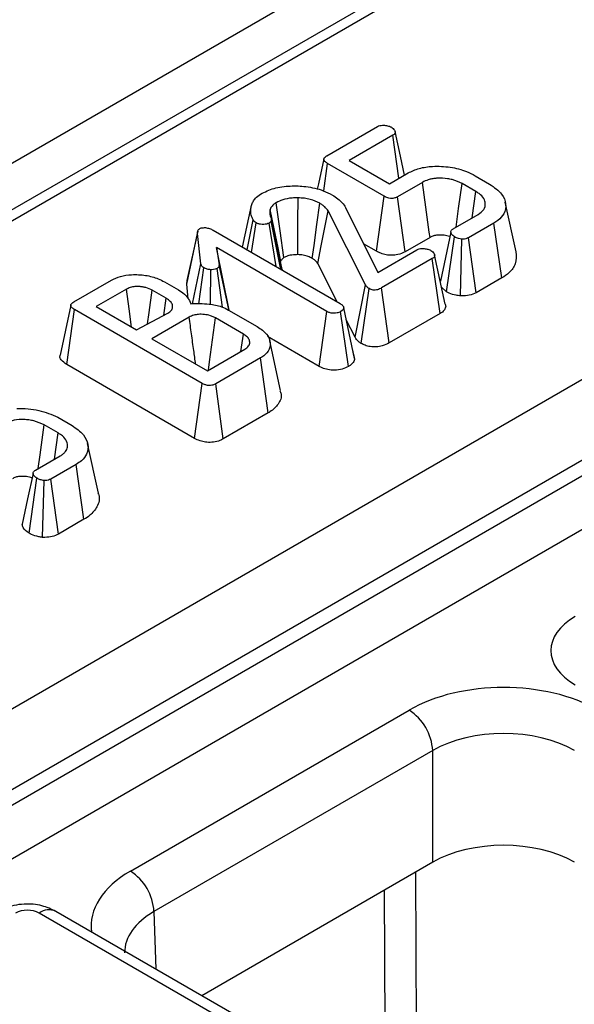
# Model space of a CAD drawing. Units: millimetres. Extents: x -121 to 664, y -32 to 370.
# Drawn here: x 283 to 286, y 122 to 128 of the extents above; entities that cross this region are included whole.
import ezdxf

# ---------------------------------------------------------------- set-up
doc = ezdxf.new("R2010")
doc.units = ezdxf.units.MM

msp = doc.modelspace()

# ---------------------------------------------------------------- linework, layer by layer
at = {"color": 7, "linetype": 'Continuous', "lineweight": 25}
for p, q in [((240.17846, 102.629851), (381.599816, 184.270662)), ((310.753813, 143.093222), (240.71409, 102.660151)), ((310.853804, 143.08332), (240.814082, 102.650249)), ((243.19723, 101.11123), (313.519752, 141.707558)), ((313.733065, 141.345129), (243.408117, 100.7474)), ((243.408117, 100.657072), (313.735749, 141.256349)), ((313.882, 141.017063), (243.544666, 100.412185)), ((284.513398, 127.180408), (284.816188, 127.355205)), ((284.908459, 127.302559), (284.647593, 127.151965)), ((284.94534, 127.04583), (284.908459, 127.302559)), ((284.494732, 126.969877), (284.518057, 127.134071)), ((284.857396, 126.938175), (284.518057, 127.134071)), ((284.647593, 127.151965), (284.888392, 127.012955)), ((284.888392, 127.012955), (285.000191, 127.077495)), ((285.401522, 127.060946), (285.487522, 127.0113)), ((285.086191, 127.021229), (284.937125, 126.935175)), ((285.405822, 126.965791), (285.322689, 127.013782)), ((284.811743, 126.609147), (284.857396, 126.938175)), ((284.982248, 126.605841), (284.937125, 126.935175)), ((285.383366, 126.808853), (285.405822, 126.965791)), ((284.008537, 126.633868), (284.062797, 126.883253)), ((284.626273, 126.871773), (284.81798, 126.482462)), ((285.646162, 126.605265), (285.581418, 126.902752)), ((284.744522, 126.409027), (284.521461, 126.851604)), ((285.269656, 126.743209), (285.418722, 126.829263)), ((284.03672, 126.617598), (284.072114, 126.797406)), ((284.063738, 126.602001), (284.089851, 126.77972)), ((284.180867, 126.789649), (284.168863, 126.777755)), ((284.209755, 126.517707), (284.168863, 126.777755)), ((284.238408, 126.501166), (284.180867, 126.789649)), ((284.247043, 126.500637), (284.18203, 126.79963)), ((285.513321, 126.777962), (285.361927, 126.690563)), ((285.560282, 126.449688), (285.513321, 126.777962)), ((283.67508, 126.412382), (283.740299, 126.715904)), ((283.741397, 126.729868), (283.676925, 126.433513)), ((283.760545, 126.533143), (283.740299, 126.715904)), ((283.833107, 126.735142), (284.593844, 126.295977)), ((285.131008, 126.691718), (284.982248, 126.605841)), ((285.230361, 126.367435), (285.278256, 126.695218)), ((285.406496, 126.360909), (285.361927, 126.690563)), ((284.513578, 126.249641), (283.853173, 126.630884)), ((283.853173, 126.630884), (283.86894, 126.527454)), ((283.928345, 126.256512), (283.853173, 126.630884)), ((284.811743, 126.609147), (284.733297, 126.654433)), ((285.313252, 126.3422), (285.320718, 126.681875)), ((284.81798, 126.482462), (285.052866, 126.618059)), ((283.710331, 126.295571), (283.760545, 126.533143)), ((283.74696, 126.294923), (283.778461, 126.509974)), ((283.926966, 126.260447), (283.86894, 126.527454)), ((284.576129, 126.306204), (284.460069, 126.536479)), ((285.144599, 126.565103), (284.84163, 126.390202)), ((285.191822, 126.236981), (285.144599, 126.565103)), ((283.817022, 126.292097), (283.81949, 126.499114)), ((283.889601, 126.274393), (283.857115, 126.506147)), ((285.560282, 126.449688), (285.406496, 126.360909)), ((282.999449, 126.306424), (283.22466, 126.436435)), ((283.542142, 126.426506), (283.625633, 126.378308)), ((283.67508, 126.412382), (283.677084, 126.433508)), ((283.684815, 126.324507), (283.67508, 126.412382)), ((284.682506, 126.09514), (284.744522, 126.409027)), ((284.887165, 126.061106), (284.84163, 126.390202)), ((285.230361, 126.367435), (285.200527, 126.394463)), ((283.314243, 126.382238), (283.134003, 126.278187)), ((283.552175, 126.328041), (283.469221, 126.375929)), ((284.719139, 126.057779), (284.766739, 126.385858)), ((283.134003, 126.278187), (283.374801, 126.139177)), ((283.537452, 126.225033), (283.552175, 126.328041)), ((282.957853, 125.93182), (283.004466, 126.260294)), ((283.76807, 125.819475), (283.004466, 126.260294)), ((283.374801, 126.139177), (283.563104, 126.238574)), ((283.690133, 126.215302), (283.466534, 126.086221)), ((283.926094, 126.257812), (284.097734, 126.158726)), ((284.468156, 125.920479), (284.513578, 126.249641)), ((284.642355, 125.9197), (284.595994, 126.2484)), ((284.67999, 125.968657), (284.614448, 126.270844)), ((285.191822, 126.236981), (284.887165, 126.061106)), ((284.014064, 126.114354), (283.847798, 126.210337)), ((284.682506, 126.09514), (284.629932, 126.199452)), ((283.998982, 126.009665), (284.014064, 126.114354)), ((284.468156, 125.920479), (284.158529, 126.099222)), ((283.466534, 126.086221), (283.799065, 125.894255)), ((284.237075, 125.775849), (284.172329, 126.073341)), ((283.799065, 125.894255), (284.022664, 126.023336)), ((284.679, 125.974626), (284.666085, 126.03345)), ((283.722465, 125.490419), (282.957853, 125.93182)), ((284.116368, 125.971517), (283.848694, 125.816993)), ((284.162929, 125.643013), (284.116368, 125.971517)), ((283.722465, 125.490419), (283.76807, 125.819475)), ((283.893832, 125.487667), (283.848694, 125.816993)), ((284.162929, 125.643013), (283.893832, 125.487667)), ((282.906104, 125.522734), (282.822971, 125.570726)), ((282.903775, 125.616752), (282.989237, 125.567416)), ((282.883624, 125.365782), (282.906104, 125.522734)), ((283.146856, 125.163037), (283.08213, 125.460445)), ((282.769938, 125.300153), (282.919004, 125.386206)), ((283.013603, 125.334905), (282.862209, 125.247507)), ((283.060569, 125.006634), (283.013603, 125.334905)), ((282.731862, 124.923548), (282.778538, 125.252161)), ((282.812204, 124.89859), (282.821717, 125.238405)), ((282.907435, 124.918232), (282.862209, 125.247507)), ((283.060569, 125.006634), (282.907435, 124.918232)), ((283.338058, 122.903176), (285.005581, 123.865817)), ((285.146981, 123.62373), (283.479458, 122.66109)), ((285.146981, 122.956197), (285.146981, 123.62373)), ((285.146981, 122.956197), (283.765286, 122.158562)), ((285.893625, 120.862273), (282.792175, 122.652702)), ((285.993616, 120.872175), (282.892167, 122.662603))]:
    msp.add_line(p, q, dxfattribs=at)
at = {"color": 8, "linetype": 'Continuous', "lineweight": 25}
for p, q in [((285.044874, 122.897252), (285.049687, 121.798792)), ((284.862749, 121.859689), (284.858674, 122.789761)), ((283.479458, 122.66109), (283.489843, 122.317572))]:
    msp.add_line(p, q, dxfattribs=at)
at = {"color": 7, "linetype": 'Continuous', "lineweight": 25, "flags": 128}
for points in [[(284.978554, 127.065004), (284.95393, 127.178361), (284.921873, 127.325933)], [(284.495694, 127.161626), (284.463206, 127.012275), (284.456129, 126.979743)], [(285.131008, 126.691718), (285.126744, 126.723078), (285.10647, 126.872155), (285.086191, 127.021229)], [(285.286915, 126.753172), (285.302237, 126.864808), (285.322689, 127.013782)], [(284.339388, 126.588947), (284.339765, 126.647655), (284.34067, 126.788209), (284.341579, 126.928763)], [(284.257166, 126.571152), (284.234573, 126.731247), (284.210788, 126.899802)], [(284.42615, 126.566913), (284.436889, 126.643966), (284.454449, 126.76992), (284.472011, 126.895872)], [(284.238501, 126.55015), (284.234791, 126.567981), (284.221981, 126.629562), (284.198109, 126.744309), (284.174238, 126.859051)], [(284.460069, 126.536479), (284.480509, 126.641423), (284.521461, 126.851604)], [(285.256042, 126.724181), (285.223436, 126.57256), (285.19279, 126.430052)], [(285.222525, 126.293269), (285.190391, 126.441088), (285.158257, 126.588907)], [(283.345113, 126.156316), (283.330235, 126.265251), (283.314243, 126.382238)], [(283.441565, 126.174419), (283.450926, 126.242645), (283.469221, 126.375929)], [(282.981997, 126.287536), (282.949527, 126.138285), (282.917057, 125.989029)], [(283.804835, 125.897586), (283.811817, 125.948438), (283.829804, 126.07939), (283.847798, 126.210337)], [(282.7872, 125.310118), (282.798491, 125.392393), (282.822971, 125.570726)], [(282.755624, 125.281143), (282.723023, 125.129437), (282.690423, 124.97773)]]:
    msp.add_lwpolyline(points, dxfattribs=at)
at = {"color": 7, "linetype": 'Continuous', "lineweight": 25}
for centre in [(284.839324, 123.60637), (283.171802, 122.64373)]:
    msp.add_arc(centre, 0.308146, 3.2296536, 57.3477381, dxfattribs=at)
at = {"color": 8, "linetype": 'Continuous', "lineweight": 25}
msp.add_arc((282.850241, 122.576152), 0.096081, 64.1283692, 127.1820892, dxfattribs=at)
at = {"color": 7, "linetype": 'Continuous', "lineweight": 25}
for centre, major_axis, ratio, start_param, end_param in [((286.353934, 124.221763), (0.500152, 0), 0.5771119, 2.35634678, 3.92683852), ((285.57118, 123.539104), (0.8, 0), 0.57746357, 0.78555046, 2.3560422), ((285.57118, 123.375796), (0.6, 0), 0.58429757, 0.78555046, 2.3560422), ((285.57118, 122.711163), (0.6, 0), 0.57746357, 0.78555046, 2.3560422), ((282.721475, 122.611863), (0.1, 0), 0.57746357, 0.78555046, 2.3560422)]:
    msp.add_ellipse(centre, major_axis=major_axis, ratio=ratio, start_param=start_param, end_param=end_param, dxfattribs=at)
at = {"color": 8, "linetype": 'Continuous', "lineweight": 25}
for centre, major_axis, ratio, start_param, end_param in [((283.904002, 122.576663), (0.800244, 0), 0.5771119, 2.35634678, 3.22343512), ((283.904002, 122.413355), (0.600294, -0.006041), 0.5769558, 2.36215292, 3.15489592)]:
    msp.add_ellipse(centre, major_axis=major_axis, ratio=ratio, start_param=start_param, end_param=end_param, dxfattribs=at)
at = {"color": 7, "linetype": 'Continuous', "lineweight": 25}
for points, knots in [([(284.816188, 127.355205), (284.820636, 127.357277), (284.829569, 127.361438), (284.849192, 127.363378), (284.871272, 127.361573), (284.889009, 127.356244), (284.897535, 127.35177), (284.899859, 127.350551)], [0, 0, 0, 0, 0.18284694, 0.36729757, 0.62583029, 0.8980594, 1, 1, 1, 1]), ([(284.899859, 127.350551), (284.906911, 127.345178), (284.917721, 127.336942), (284.923268, 127.324194), (284.922333, 127.315216), (284.917048, 127.307981), (284.911193, 127.304285), (284.908459, 127.302559)], [0, 0, 0, 0, 0.37284218, 0.57152077, 0.72086771, 0.86966636, 1, 1, 1, 1]), ([(284.518057, 127.134071), (284.511765, 127.13804), (284.501849, 127.144295), (284.495776, 127.154719), (284.495088, 127.162784), (284.500311, 127.17123), (284.507614, 127.176767), (284.512799, 127.180031), (284.513398, 127.180408)], [0, 0, 0, 0, 0.30037911, 0.47339038, 0.61115629, 0.74932576, 0.97101267, 1, 1, 1, 1]), ([(285.000191, 127.077495), (285.021325, 127.087641), (285.063702, 127.107984), (285.154035, 127.11976), (285.253116, 127.114981), (285.341241, 127.092558), (285.384531, 127.069856), (285.401522, 127.060946)], [0, 0, 0, 0, 0.18311202, 0.36718383, 0.60653131, 0.84556609, 1, 1, 1, 1]), ([(285.322689, 127.013782), (285.304185, 127.022717), (285.277934, 127.035392), (285.226704, 127.045408), (285.18842, 127.047326), (285.153301, 127.044042), (285.134822, 127.040415), (285.111199, 127.03383), (285.097223, 127.026788), (285.086191, 127.021229)], [0, 0, 0, 0, 0.27163639, 0.38534691, 0.61248787, 0.70139092, 0.79003803, 0.83425437, 1, 1, 1, 1]), ([(284.116905, 126.951517), (284.142615, 126.963988), (284.194246, 126.989032), (284.292617, 127.001895), (284.394843, 126.998278), (284.483397, 126.978173), (284.529142, 126.954502), (284.546902, 126.945311)], [0, 0, 0, 0, 0.20890073, 0.41952268, 0.61445431, 0.85031549, 1, 1, 1, 1]), ([(285.487522, 127.0113), (285.514923, 126.992031), (285.56455, 126.957133), (285.588277, 126.892427), (285.580172, 126.837074), (285.546916, 126.799008), (285.521462, 126.783062), (285.513321, 126.777962)], [0, 0, 0, 0, 0.2854187, 0.51691783, 0.74824102, 0.91948534, 1, 1, 1, 1]), ([(284.062797, 126.883253), (284.065488, 126.890659), (284.070878, 126.905491), (284.086533, 126.929481), (284.105839, 126.943488), (284.116905, 126.951517)], [0, 0, 0, 0, 0.29858444, 0.59794173, 1, 1, 1, 1]), ([(284.341579, 126.928763), (284.329543, 126.928587), (284.297805, 126.928123), (284.250561, 126.919429), (284.22314, 126.905897), (284.210788, 126.899802)], [0, 0, 0, 0, 0.251335844, 0.662757791, 1, 1, 1, 1]), ([(284.472011, 126.895872), (284.453557, 126.904735), (284.425659, 126.918133), (284.378844, 126.926848), (284.354159, 126.928116), (284.341579, 126.928763)], [0, 0, 0, 0, 0.48935627, 0.73976354, 1, 1, 1, 1]), ([(284.546902, 126.945311), (284.558454, 126.938019), (284.581151, 126.923691), (284.607524, 126.898647), (284.61998, 126.880792), (284.626273, 126.871773)], [0, 0, 0, 0, 0.33901734, 0.6661093, 1, 1, 1, 1]), ([(284.937125, 126.935175), (284.932006, 126.932598), (284.923347, 126.928237), (284.907919, 126.924847), (284.89253, 126.92511), (284.874458, 126.929196), (284.863804, 126.934803), (284.857396, 126.938175)], [0, 0, 0, 0, 0.22184392, 0.37529828, 0.52992248, 0.71729327, 1, 1, 1, 1]), ([(285.418722, 126.829263), (285.431628, 126.838669), (285.457536, 126.85755), (285.464955, 126.892731), (285.454874, 126.925778), (285.431757, 126.949788), (285.412226, 126.961839), (285.405822, 126.965791)], [0, 0, 0, 0, 0.23363415, 0.4689971, 0.67326169, 0.89287459, 1, 1, 1, 1]), ([(284.072114, 126.797406), (284.067976, 126.806859), (284.059814, 126.825504), (284.056711, 126.854571), (284.060752, 126.873618), (284.062797, 126.883253)], [0, 0, 0, 0, 0.33688031, 0.66453672, 1, 1, 1, 1]), ([(284.210788, 126.899802), (284.206908, 126.897372), (284.201086, 126.893725), (284.189494, 126.884242), (284.179998, 126.873128), (284.175793, 126.862851), (284.174238, 126.859051)], [0, 0, 0, 0, 0.21288814, 0.3193949, 0.74829998, 1, 1, 1, 1]), ([(284.521461, 126.851604), (284.515083, 126.859495), (284.505433, 126.871434), (284.487856, 126.885965), (284.477314, 126.892557), (284.472011, 126.895872)], [0, 0, 0, 0, 0.49218848, 0.74460265, 1, 1, 1, 1]), ([(284.174238, 126.859051), (284.173003, 126.851914), (284.170868, 126.839576), (284.17352, 126.821876), (284.177811, 126.811656), (284.179971, 126.806508)], [0, 0, 0, 0, 0.40517966, 0.70044842, 1, 1, 1, 1]), ([(284.179971, 126.806508), (284.180988, 126.803783), (284.182534, 126.79964), (284.181933, 126.793954), (284.181224, 126.791089), (284.180867, 126.789649)], [0, 0, 0, 0, 0.48878998, 0.74314138, 1, 1, 1, 1]), ([(283.740299, 126.715904), (283.740273, 126.720867), (283.740234, 126.728517), (283.744896, 126.739028), (283.751283, 126.743399), (283.754632, 126.745691)], [0, 0, 0, 0, 0.46767417, 0.72088802, 1, 1, 1, 1]), ([(283.754632, 126.745691), (283.757, 126.746739), (283.763045, 126.749413), (283.775258, 126.750408), (283.784152, 126.750505), (283.788495, 126.750553)], [0, 0, 0, 0, 0.24773985, 0.63269366, 1, 1, 1, 1]), ([(283.788495, 126.750553), (283.796556, 126.749074), (283.809002, 126.746792), (283.82308, 126.740596), (283.829749, 126.736968), (283.833107, 126.735142)], [0, 0, 0, 0, 0.47721637, 0.7367751, 1, 1, 1, 1]), ([(284.089851, 126.77972), (284.086258, 126.782402), (284.080827, 126.786455), (284.075632, 126.792624), (284.073288, 126.79581), (284.072114, 126.797406)], [0, 0, 0, 0, 0.49378076, 0.74633644, 1, 1, 1, 1]), ([(284.168863, 126.777755), (284.164022, 126.775578), (284.154342, 126.771224), (284.135423, 126.769162), (284.116095, 126.769996), (284.100254, 126.774192), (284.092642, 126.778237), (284.089851, 126.77972)], [0, 0, 0, 0, 0.208604472, 0.417155565, 0.644335503, 0.869591059, 1, 1, 1, 1]), ([(285.278256, 126.695218), (285.27125, 126.700553), (285.260209, 126.708961), (285.255335, 126.722253), (285.256808, 126.731922), (285.262555, 126.738726), (285.267796, 126.742035), (285.269656, 126.743209)], [0, 0, 0, 0, 0.37151408, 0.58549856, 0.74786839, 0.91049694, 1, 1, 1, 1]), ([(285.250205, 126.697037), (285.249397, 126.69736), (285.243951, 126.699539), (285.232507, 126.702277), (285.216374, 126.705272), (285.199496, 126.706486), (285.183642, 126.706563), (285.169465, 126.705265), (285.159289, 126.703276), (285.146695, 126.699749), (285.138404, 126.695513), (285.131795, 126.692122), (285.131008, 126.691718)], [0, 0, 0, 0, 0.02278253, 0.15366282, 0.28461751, 0.41554722, 0.54642475, 0.651489, 0.74700389, 0.79465317, 0.9755504, 1, 1, 1, 1]), ([(285.320718, 126.681875), (285.314505, 126.682812), (285.303525, 126.684468), (285.289259, 126.68931), (285.281959, 126.693229), (285.278256, 126.695218)], [0, 0, 0, 0, 0.39110734, 0.69114037, 1, 1, 1, 1]), ([(285.361927, 126.690563), (285.356556, 126.687986), (285.346754, 126.683281), (285.331397, 126.681675), (285.323229, 126.681828), (285.320718, 126.681875)], [0, 0, 0, 0, 0.456293844, 0.832853103, 1, 1, 1, 1]), ([(285.052866, 126.618059), (285.057313, 126.62013), (285.066247, 126.624292), (285.08587, 126.626231), (285.10795, 126.624427), (285.125686, 126.619098), (285.134213, 126.614623), (285.136536, 126.613404)], [0, 0, 0, 0, 0.18284694, 0.36729757, 0.62583029, 0.8980594, 1, 1, 1, 1]), ([(284.257166, 126.571152), (284.254556, 126.569534), (284.250355, 126.566929), (284.245503, 126.561966), (284.241123, 126.556737), (284.239396, 126.552397), (284.238501, 126.55015)], [0, 0, 0, 0, 0.27564235, 0.44383265, 0.71201189, 1, 1, 1, 1]), ([(284.339388, 126.588947), (284.330626, 126.588865), (284.315493, 126.588725), (284.295607, 126.585371), (284.279888, 126.58158), (284.26736, 126.576648), (284.260389, 126.57289), (284.257166, 126.571152)], [0, 0, 0, 0, 0.289511673, 0.500031501, 0.683341587, 0.853609114, 1, 1, 1, 1]), ([(284.42615, 126.566913), (284.418544, 126.570875), (284.402542, 126.579212), (284.372387, 126.587179), (284.350247, 126.588365), (284.339388, 126.588947)], [0, 0, 0, 0, 0.31579587, 0.66443895, 1, 1, 1, 1]), ([(284.460069, 126.536479), (284.457601, 126.539612), (284.451861, 126.546898), (284.440999, 126.557369), (284.430928, 126.563842), (284.42615, 126.566913)], [0, 0, 0, 0, 0.28380585, 0.66019024, 1, 1, 1, 1]), ([(284.982248, 126.605841), (284.968179, 126.599347), (284.944892, 126.588597), (284.903484, 126.584162), (284.868088, 126.587277), (284.836543, 126.596087), (284.819645, 126.604985), (284.811743, 126.609147)], [0, 0, 0, 0, 0.2779614, 0.46009999, 0.6420911, 0.83263284, 1, 1, 1, 1]), ([(285.136536, 126.613404), (285.143845, 126.6078), (285.154943, 126.59929), (285.159817, 126.586078), (285.158293, 126.576952), (285.152499, 126.570082), (285.146952, 126.566586), (285.144599, 126.565103)], [0, 0, 0, 0, 0.384984619, 0.584604174, 0.736434525, 0.888162202, 1, 1, 1, 1]), ([(285.645451, 126.605277), (285.647265, 126.581515), (285.650549, 126.53852), (285.613075, 126.484563), (285.575779, 126.459926), (285.560282, 126.449688)], [0, 0, 0, 0, 0.41931055, 0.75870312, 1, 1, 1, 1]), ([(283.778461, 126.509974), (283.774017, 126.513252), (283.767188, 126.518288), (283.762692, 126.526552), (283.761265, 126.530931), (283.760545, 126.533143)], [0, 0, 0, 0, 0.479942181, 0.737393956, 1, 1, 1, 1]), ([(283.81949, 126.499114), (283.812312, 126.499841), (283.801193, 126.500966), (283.787545, 126.50524), (283.781527, 126.508377), (283.778461, 126.509974)], [0, 0, 0, 0, 0.471955746, 0.731078843, 1, 1, 1, 1]), ([(283.86894, 126.527454), (283.868976, 126.523909), (283.869039, 126.517724), (283.863778, 126.510387), (283.858917, 126.507294), (283.857115, 126.506147)], [0, 0, 0, 0, 0.4579365, 0.79905587, 1, 1, 1, 1]), ([(283.22466, 126.436435), (283.242125, 126.444865), (283.277212, 126.4618), (283.350546, 126.471854), (283.42985, 126.467905), (283.497315, 126.450165), (283.530029, 126.432899), (283.542142, 126.426506)], [0, 0, 0, 0, 0.19169116, 0.38511183, 0.62315643, 0.86046529, 1, 1, 1, 1]), ([(283.857115, 126.506147), (283.853485, 126.504493), (283.844601, 126.500443), (283.830675, 126.499151), (283.821782, 126.499122), (283.81949, 126.499114)], [0, 0, 0, 0, 0.33897992, 0.82961438, 1, 1, 1, 1]), ([(284.246949, 126.500628), (284.247015, 126.50041), (284.247456, 126.498957), (284.247196, 126.497477), (284.246975, 126.49622)], [0, 0, 0, 0, 0.15058054, 1, 1, 1, 1]), ([(283.469221, 126.375929), (283.456773, 126.382114), (283.439149, 126.390871), (283.413985, 126.39578), (283.400847, 126.397426), (283.388229, 126.398388), (283.368922, 126.398687), (283.343145, 126.395294), (283.324815, 126.387822), (283.315883, 126.383104), (283.314243, 126.382238)], [0, 0, 0, 0, 0.28083503, 0.39760447, 0.4558162, 0.51402499, 0.61805905, 0.78987564, 0.961433, 1, 1, 1, 1]), ([(284.766739, 126.385858), (284.762036, 126.3893), (284.754905, 126.39452), (284.74858, 126.402658), (284.745878, 126.406899), (284.744522, 126.409027)], [0, 0, 0, 0, 0.49099255, 0.74455519, 1, 1, 1, 1]), ([(284.84163, 126.390202), (284.833842, 126.386094), (284.822699, 126.380215), (284.803941, 126.377002), (284.790482, 126.376994), (284.777601, 126.380345), (284.770573, 126.383912), (284.766739, 126.385858)], [0, 0, 0, 0, 0.36194075, 0.51790067, 0.67365647, 0.82193252, 1, 1, 1, 1]), ([(283.625633, 126.378308), (283.638096, 126.370274), (283.660026, 126.356137), (283.686254, 126.328233), (283.694255, 126.308), (283.699091, 126.295771)], [0, 0, 0, 0, 0.34243198, 0.60255906, 1, 1, 1, 1]), ([(285.313252, 126.3422), (285.304635, 126.343239), (285.280021, 126.346206), (285.251679, 126.355644), (285.235134, 126.364795), (285.230361, 126.367435)], [0, 0, 0, 0, 0.27707555, 0.79147633, 1, 1, 1, 1]), ([(285.406496, 126.360909), (285.393477, 126.355073), (285.368171, 126.343728), (285.333089, 126.341798), (285.315554, 126.342153), (285.313252, 126.3422)], [0, 0, 0, 0, 0.47932371, 0.93164163, 1, 1, 1, 1]), ([(283.004466, 126.260294), (282.998021, 126.264434), (282.988237, 126.270719), (282.981497, 126.281501), (282.981805, 126.290523), (282.988306, 126.299208), (282.995657, 126.303968), (282.999449, 126.306424)], [0, 0, 0, 0, 0.312974543, 0.47509947, 0.638906607, 0.813709298, 1, 1, 1, 1]), ([(283.563104, 126.238574), (283.570668, 126.243777), (283.582005, 126.251577), (283.588831, 126.264532), (283.591989, 126.277819), (283.589896, 126.291644), (283.579673, 126.308055), (283.566645, 126.319162), (283.555189, 126.326191), (283.552175, 126.328041)], [0, 0, 0, 0, 0.20117212, 0.30153393, 0.40171526, 0.60384702, 0.709867, 0.92366692, 1, 1, 1, 1]), ([(283.699091, 126.295771), (283.736096, 126.29679), (283.799645, 126.298541), (283.878524, 126.281749), (283.912285, 126.26476), (283.926094, 126.257812)], [0, 0, 0, 0, 0.45173538, 0.77576302, 1, 1, 1, 1]), ([(284.593844, 126.295977), (284.598937, 126.292602), (284.606842, 126.287364), (284.613098, 126.278441), (284.61399, 126.273418), (284.614448, 126.270844)], [0, 0, 0, 0, 0.46892543, 0.72781728, 1, 1, 1, 1]), ([(285.221145, 126.293088), (285.222315, 126.290599), (285.22665, 126.28138), (285.221808, 126.264529), (285.208975, 126.248067), (285.196379, 126.239926), (285.191822, 126.236981)], [0, 0, 0, 0, 0.12591537, 0.46650828, 0.80697714, 1, 1, 1, 1]), ([(283.847798, 126.210337), (283.841424, 126.213735), (283.831861, 126.218833), (283.81545, 126.224777), (283.799877, 126.228834), (283.781388, 126.231588), (283.763245, 126.232633), (283.741251, 126.232138), (283.714837, 126.227617), (283.698602, 126.219524), (283.690133, 126.215302)], [0, 0, 0, 0, 0.14730112, 0.22100782, 0.32894663, 0.43689576, 0.54475309, 0.63815735, 0.81123037, 1, 1, 1, 1]), ([(283.728493, 125.934996), (283.724833, 125.961773), (283.716617, 126.021883), (283.703826, 126.115316), (283.694697, 126.181973), (283.690133, 126.215302)], [0, 0, 0, 0, 0.2865582, 0.6432791, 1, 1, 1, 1]), ([(284.595994, 126.2484), (284.589262, 126.245336), (284.57775, 126.240097), (284.557126, 126.237646), (284.538185, 126.239225), (284.523712, 126.24412), (284.516196, 126.248214), (284.513578, 126.249641)], [0, 0, 0, 0, 0.274194518, 0.468908615, 0.664574714, 0.883121422, 1, 1, 1, 1]), ([(284.614448, 126.270844), (284.613482, 126.266879), (284.611545, 126.258922), (284.601834, 126.252192), (284.596641, 126.24882), (284.595994, 126.2484)], [0, 0, 0, 0, 0.4651704, 0.93331979, 1, 1, 1, 1]), ([(284.097734, 126.158726), (284.118389, 126.144428), (284.159488, 126.115976), (284.178983, 126.062416), (284.168659, 126.013373), (284.138539, 125.984722), (284.119066, 125.973125), (284.116368, 125.971517)], [0, 0, 0, 0, 0.266182716, 0.529664982, 0.765927611, 0.96755852, 1, 1, 1, 1]), ([(284.022664, 126.023336), (284.031421, 126.029582), (284.04903, 126.04214), (284.05356, 126.062184), (284.050726, 126.076828), (284.046956, 126.085035), (284.039462, 126.096126), (284.028157, 126.105417), (284.017134, 126.112407), (284.014064, 126.114354)], [0, 0, 0, 0, 0.23387446, 0.47026887, 0.57028937, 0.67021508, 0.7200952, 0.92204198, 1, 1, 1, 1]), ([(284.719139, 126.057779), (284.713644, 126.061724), (284.70308, 126.069309), (284.690878, 126.081965), (284.6853, 126.090744), (284.682506, 126.09514)], [0, 0, 0, 0, 0.35110756, 0.67509122, 1, 1, 1, 1]), ([(284.887165, 126.061106), (284.873955, 126.054519), (284.851396, 126.043271), (284.810345, 126.036594), (284.773928, 126.037674), (284.742626, 126.045787), (284.726608, 126.053965), (284.719139, 126.057779)], [0, 0, 0, 0, 0.27374428, 0.46746877, 0.66126376, 0.84204139, 1, 1, 1, 1]), ([(282.957853, 125.93182), (282.94506, 125.940878), (282.924629, 125.955345), (282.914774, 125.976825), (282.917723, 125.986294), (282.918538, 125.988913)], [0, 0, 0, 0, 0.54786354, 0.87498883, 1, 1, 1, 1]), ([(284.642355, 125.9197), (284.630575, 125.914191), (284.606708, 125.90303), (284.562182, 125.897008), (284.520232, 125.900251), (284.489163, 125.909407), (284.474027, 125.917384), (284.468156, 125.920479)], [0, 0, 0, 0, 0.23248172, 0.47101784, 0.68310656, 0.87707298, 1, 1, 1, 1]), ([(284.67999, 125.968657), (284.678101, 125.960087), (284.674278, 125.942738), (284.654667, 125.927639), (284.643481, 125.920426), (284.642355, 125.9197)], [0, 0, 0, 0, 0.46751576, 0.94639659, 1, 1, 1, 1]), ([(283.848694, 125.816993), (283.843234, 125.814252), (283.83419, 125.809713), (283.818205, 125.806253), (283.801892, 125.806644), (283.784002, 125.810882), (283.773639, 125.816471), (283.76807, 125.819475)], [0, 0, 0, 0, 0.233641638, 0.387010717, 0.54178787, 0.753732562, 1, 1, 1, 1]), ([(284.232647, 125.775314), (284.235331, 125.769151), (284.246855, 125.742696), (284.228402, 125.696338), (284.191462, 125.660017), (284.166394, 125.645078), (284.162929, 125.643013)], [0, 0, 0, 0, 0.13197095, 0.56651154, 0.9400835, 1, 1, 1, 1]), ([(282.657781, 125.670019), (282.680484, 125.669657), (282.747138, 125.668597), (282.833497, 125.648815), (282.885846, 125.624932), (282.903775, 125.616752)], [0, 0, 0, 0, 0.25353165, 0.74433561, 1, 1, 1, 1]), ([(282.822971, 125.570726), (282.8031, 125.580148), (282.775352, 125.593306), (282.731445, 125.601031), (282.692186, 125.604166), (282.657338, 125.602226), (282.630845, 125.596374), (282.610878, 125.590595), (282.597369, 125.583747), (282.587189, 125.578586)], [0, 0, 0, 0, 0.29047494, 0.40561439, 0.52075957, 0.74484704, 0.79529119, 0.84573944, 1, 1, 1, 1]), ([(282.989237, 125.567416), (283.014485, 125.54989), (283.061689, 125.517124), (283.088192, 125.455684), (283.083211, 125.401186), (283.052673, 125.360016), (283.024659, 125.342011), (283.013603, 125.334905)], [0, 0, 0, 0, 0.2624914, 0.49075471, 0.71877386, 0.88901893, 1, 1, 1, 1]), ([(282.919004, 125.386206), (282.925009, 125.390095), (282.93402, 125.395929), (282.943869, 125.404674), (282.954855, 125.417373), (282.964305, 125.440654), (282.959529, 125.473615), (282.937501, 125.502903), (282.914964, 125.517138), (282.906104, 125.522734)], [0, 0, 0, 0, 0.1029747, 0.15451216, 0.20604707, 0.38359506, 0.61938782, 0.85036357, 1, 1, 1, 1]), ([(283.893832, 125.487667), (283.887189, 125.48428), (283.870312, 125.475677), (283.83696, 125.466966), (283.797869, 125.466027), (283.761021, 125.472696), (283.737298, 125.482211), (283.72502, 125.489005), (283.722465, 125.490419)], [0, 0, 0, 0, 0.13809094, 0.35077863, 0.55625923, 0.73443428, 0.94473905, 1, 1, 1, 1]), ([(282.778538, 125.252161), (282.771486, 125.257534), (282.760676, 125.26577), (282.755129, 125.278518), (282.756064, 125.287495), (282.761349, 125.29473), (282.767204, 125.298427), (282.769938, 125.300153)], [0, 0, 0, 0, 0.37284218, 0.57152077, 0.72086771, 0.86966636, 1, 1, 1, 1]), ([(282.749796, 125.254022), (282.747322, 125.254903), (282.739678, 125.257624), (282.72545, 125.260653), (282.70765, 125.262966), (282.690156, 125.263572), (282.674821, 125.262835), (282.662509, 125.261047), (282.651433, 125.25827), (282.641614, 125.254025), (282.635059, 125.250647), (282.631984, 125.249062)], [0, 0, 0, 0, 0.06824933, 0.21081583, 0.35350381, 0.49609116, 0.62092653, 0.71368714, 0.79334066, 0.90303389, 1, 1, 1, 1]), ([(282.821717, 125.238405), (282.813939, 125.239759), (282.802063, 125.241827), (282.788266, 125.247302), (282.781798, 125.250532), (282.778538, 125.252161)], [0, 0, 0, 0, 0.48494948, 0.74038667, 1, 1, 1, 1]), ([(282.862209, 125.247507), (282.857562, 125.245171), (282.848208, 125.24047), (282.83314, 125.238422), (282.824351, 125.238409), (282.821717, 125.238405)], [0, 0, 0, 0, 0.40880657, 0.82284675, 1, 1, 1, 1]), ([(283.144291, 125.162678), (283.145881, 125.15923), (283.158101, 125.132725), (283.14405, 125.085002), (283.106713, 125.036075), (283.072736, 125.014397), (283.060569, 125.006634)], [0, 0, 0, 0, 0.063066452, 0.484787025, 0.81550706, 1, 1, 1, 1]), ([(282.731862, 124.923548), (282.717505, 124.934346), (282.695744, 124.950713), (282.692274, 124.970917), (282.691094, 124.977791)], [0, 0, 0, 0, 0.65977293, 1, 1, 1, 1]), ([(282.812204, 124.89859), (282.804647, 124.899841), (282.781258, 124.903715), (282.753757, 124.912396), (282.736634, 124.921118), (282.731862, 124.923548)], [0, 0, 0, 0, 0.256128446, 0.792681561, 1, 1, 1, 1]), ([(282.907435, 124.918232), (282.895626, 124.912714), (282.872269, 124.901799), (282.836787, 124.898462), (282.817196, 124.898564), (282.812204, 124.89859)], [0, 0, 0, 0, 0.432463578, 0.855387037, 1, 1, 1, 1]), ([(282.892167, 122.662603), (282.865042, 122.675232), (282.805888, 122.702773), (282.69669, 122.710863), (282.607775, 122.692639), (282.561696, 122.668354), (282.550783, 122.662603)], [0, 0, 0, 0, 0.2541533, 0.55426821, 0.89444163, 1, 1, 1, 1])]:
    msp.add_open_spline(points, degree=3, knots=knots, dxfattribs=at)

doc.saveas('drawing.dxf')
